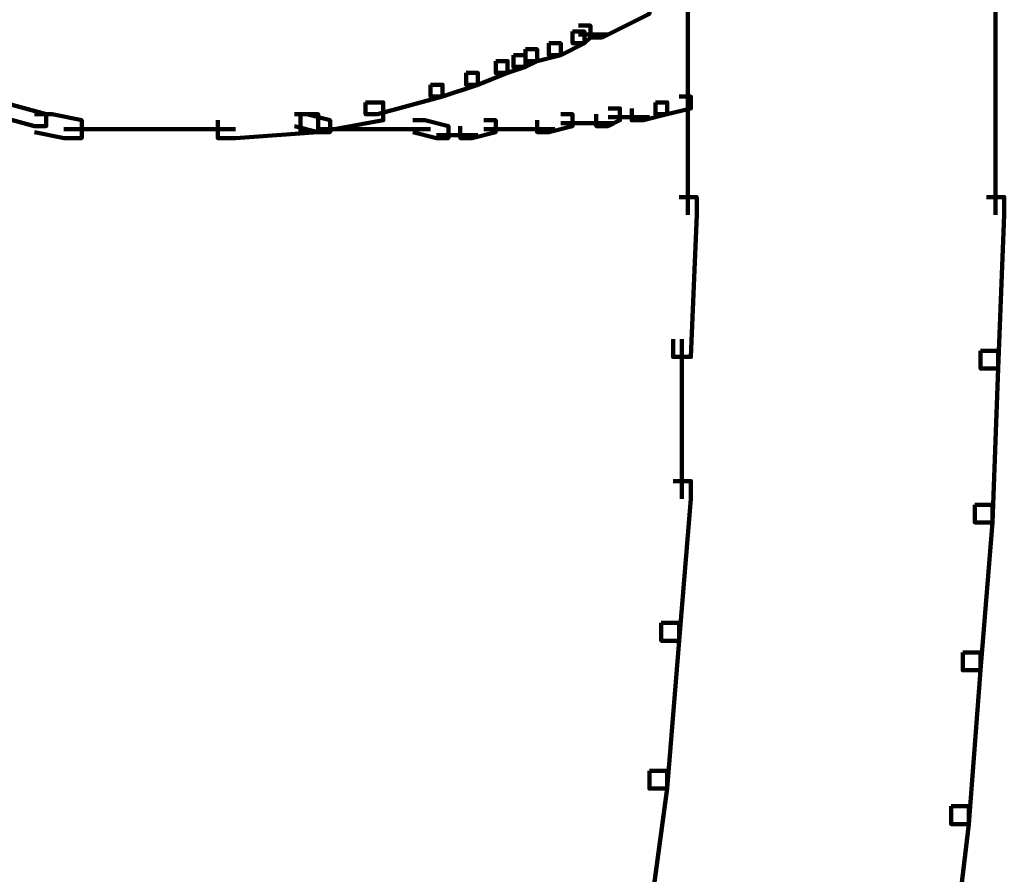
# Model space of a CAD drawing. Units: inches. Extents: x -19 to 18.8, y -16.6 to 23.4.
# Drawn here: x 3.1 to 5.4, y -6.3 to -4.3 of the extents above; entities that cross this region are included whole.
import ezdxf

# ---------------------------------------------------------------- set-up
doc = ezdxf.new("R2010")
doc.units = ezdxf.units.IN
doc.header["$MEASUREMENT"] = 0
doc.layers.add('Layer 1', color=7, linetype='Continuous')

# ---------------------------------------------------------------- blocks, each defined once
blk = doc.blocks.new('block 3')
at = {"layer": 'Layer 1', "color": 7, "lineweight": 140, "true_color": 0xffffff}
for points in [[(4.6898, -4.1791), (4.6898, -4.7489)], [(5.4125, -4.1791), (5.4125, -4.7489)], [(4.5718, -4.2486), (4.5994, -4.2486), (4.5994, -4.2763), (4.4883, -4.332), (4.4606, -4.332), (4.4606, -4.3041)], [(4.4327, -4.3041), (4.4606, -4.3041), (4.4606, -4.332), (4.4466, -4.3457), (4.4188, -4.3457), (4.4188, -4.3182)], [(4.4188, -4.3182), (4.4466, -4.3182), (4.4466, -4.3457), (4.3909, -4.3736), (4.3632, -4.3736), (4.3632, -4.3457)], [(4.4327, -4.3249), (4.5021, -4.3249)], [(4.3632, -4.3457), (4.3909, -4.3457), (4.3909, -4.3736), (4.3353, -4.3875), (4.3078, -4.3875), (4.3078, -4.3598)], [(4.2798, -4.3736), (4.3078, -4.3736), (4.3078, -4.4014), (4.266, -4.4154), (4.2381, -4.4154), (4.2381, -4.3875)], [(4.3078, -4.3598), (4.3353, -4.3598), (4.3353, -4.3875), (4.3078, -4.4014), (4.2798, -4.4014), (4.2798, -4.3736)], [(4.2381, -4.3875), (4.266, -4.3875), (4.266, -4.4154), (4.1964, -4.4431), (4.1686, -4.4431), (4.1686, -4.4154)], [(4.1686, -4.4154), (4.1964, -4.4154), (4.1964, -4.4431), (4.1131, -4.4711), (4.0851, -4.4711), (4.0851, -4.4431)], [(4.0851, -4.4431), (4.1131, -4.4431), (4.1131, -4.4711), (3.9601, -4.5125), (3.9322, -4.5125), (3.9322, -4.4848)], [(3.001, -4.4711), (3.029, -4.4711), (3.1817, -4.5125), (3.1817, -4.5404), (3.1538, -4.5404), (3.001, -4.4987)], [(3.9322, -4.4848), (3.974, -4.4848), (3.974, -4.5266), (3.8212, -4.5544), (3.7794, -4.5544), (3.7794, -4.5125)], [(4.6135, -4.4848), (4.6412, -4.4848), (4.6412, -4.5125), (4.5856, -4.5266), (4.5579, -4.5266), (4.5579, -4.4987)], [(4.6691, -4.4711), (4.6968, -4.4711), (4.6968, -4.4987), (4.6412, -4.5125), (4.6135, -4.5125), (4.6135, -4.4848)], [(3.1538, -4.5125), (3.1956, -4.5125), (3.265, -4.5266), (3.265, -4.5683), (3.2235, -4.5683), (3.1538, -4.5544)], [(3.7794, -4.5125), (3.8212, -4.5125), (3.8212, -4.5544), (3.6264, -4.5683), (3.5849, -4.5683), (3.5849, -4.5266)], [(3.7654, -4.5125), (3.7934, -4.5125), (3.8489, -4.5266), (3.8489, -4.5544), (3.8212, -4.5544), (3.7654, -4.5404)], [(4.3909, -4.5125), (4.4188, -4.5125), (4.4188, -4.5404), (4.3632, -4.5544), (4.3353, -4.5544), (4.3353, -4.5266)], [(4.5021, -4.4987), (4.5301, -4.4987), (4.5301, -4.5266), (4.5021, -4.5404), (4.4745, -4.5404), (4.4745, -4.5125)], [(4.0437, -4.5266), (4.0713, -4.5266), (4.1269, -4.5404), (4.1269, -4.5683), (4.0993, -4.5683), (4.0437, -4.5544)], [(4.2105, -4.5266), (4.2381, -4.5266), (4.2381, -4.5544), (4.1826, -4.5683), (4.1549, -4.5683), (4.1549, -4.5404)], [(4.3909, -4.5336), (4.4883, -4.5336)], [(4.4466, -4.5336), (4.5163, -4.5336)], [(4.5021, -4.5195), (4.5718, -4.5195)], [(4.5301, -4.5195), (4.5994, -4.5195)], [(3.2233, -4.5473), (3.3486, -4.5473)], [(3.3068, -4.5473), (3.3902, -4.5473)], [(3.3486, -4.5473), (3.4319, -4.5473)], [(3.3902, -4.5473), (3.6264, -4.5473)], [(3.8212, -4.5473), (3.9185, -4.5473)], [(3.8767, -4.5473), (3.974, -4.5473)], [(3.9322, -4.5473), (4.0295, -4.5473)], [(3.9879, -4.5473), (4.0851, -4.5473)], [(4.2105, -4.5473), (4.3215, -4.5473)], [(4.2798, -4.5473), (4.3771, -4.5473)], [(4.099, -4.5613), (4.1964, -4.5613)], [(4.6691, -4.7073), (4.7105, -4.7073), (4.7105, -4.7489), (4.6968, -5.0826), (4.655, -5.0826), (4.655, -5.0409)], [(5.3919, -4.7073), (5.4335, -4.7073), (5.4335, -4.7489), (5.4194, -5.1103), (5.3778, -5.1103), (5.3778, -5.0685)], [(4.6759, -5.0408), (4.6759, -5.4162)], [(5.3778, -5.0685), (5.4194, -5.0685), (5.4194, -5.1103), (5.4057, -5.4717), (5.3639, -5.4717), (5.3639, -5.4301)], [(4.655, -5.3744), (4.6968, -5.3744), (4.6968, -5.4162), (4.6691, -5.7497), (4.6273, -5.7497), (4.6273, -5.708)], [(5.3639, -5.4301), (5.4057, -5.4301), (5.4057, -5.4717), (5.3778, -5.819), (5.336, -5.819), (5.336, -5.7775)], [(4.6273, -5.708), (4.6691, -5.708), (4.6691, -5.7497), (4.6412, -6.0972), (4.5994, -6.0972), (4.5994, -6.0555)], [(5.336, -5.7775), (5.3778, -5.7775), (5.3778, -5.819), (5.35, -6.1807), (5.3083, -6.1807), (5.3083, -6.1389)], [(4.5994, -6.0555), (4.6412, -6.0555), (4.6412, -6.0972), (4.5994, -6.403), (4.5579, -6.403), (4.5579, -6.3612)], [(5.3083, -6.1389), (5.35, -6.1389), (5.35, -6.1807), (5.3083, -6.528), (5.2665, -6.528), (5.2665, -6.4862)]]:
    blk.add_lwpolyline(points, dxfattribs=at)
blk = doc.blocks.new('block 2')
at = {"layer": 'Layer 1'}
blk.add_blockref('block 3', (0, 0), dxfattribs=at)

msp = doc.modelspace()

# ---------------------------------------------------------------- block references
at = {"layer": 'Layer 1'}
msp.add_blockref('block 2', (0, 0), dxfattribs=at)

doc.saveas('drawing.dxf')
